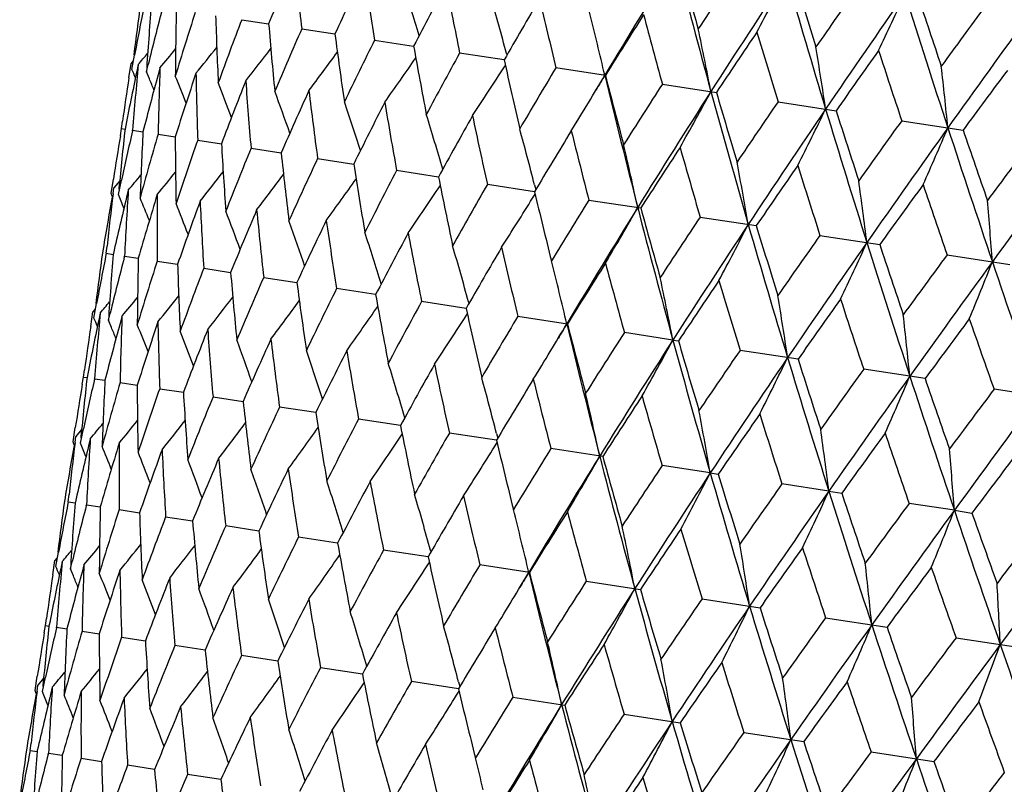
# Model space of a CAD drawing. Units: inches. Extents: x 0 to 11, y 0 to 8.5.
# Drawn here: x 3.8 to 3.9, y 5 to 5.1 of the extents above; entities that cross this region are included whole.
import ezdxf

# ---------------------------------------------------------------- set-up
doc = ezdxf.new("R2010")
doc.units = ezdxf.units.IN
doc.header["$LTSCALE"] = 0.605
doc.header["$MEASUREMENT"] = 0
doc.layers.get('0').update_dxf_attribs({"linetype": 'CONTINUOUS'})

msp = doc.modelspace()

# ---------------------------------------------------------------- linework, layer by layer
at = {"color": 7, "linetype": 'Continuous'}
for p, q in [((3.8582340921, 5.095876688), (3.8609174956, 5.0954660636)), ((3.8642067833, 5.0949627378), (3.8675090449, 5.0944574137)), ((3.8714598452, 5.0938528634), (3.8753470806, 5.0932580246)), ((3.8473132842, 5.0909271858), (3.8475777459, 5.0923579738)), ((3.8843511717, 5.091880204), (3.8799188514, 5.092558453500001)), ((3.8845925777, 5.0925211357), (3.884633521, 5.0923717786)), ((3.8470030445, 5.0900925591), (3.8472205837, 5.0915305399)), ((3.8474171911, 5.0917629511), (3.8472205835, 5.0915305398)), ((3.8479432928, 5.0914199499), (3.8477919256, 5.0907074938)), ((3.8487568472, 5.0907062897), (3.8489302823, 5.0914153775)), ((3.850104004, 5.0910893146), (3.8499110728, 5.0903832187)), ((3.8843898672, 5.0911964076), (3.8844735102, 5.0913267875)), ((3.8944289175, 5.0903381014), (3.8894970013, 5.0910927907)), ((3.8490503742, 5.0899987907), (3.8487568472, 5.0907062897)), ((3.9000960099, 5.0894709144), (3.9054769129, 5.0886475206)), ((3.9116071172, 5.0877094675), (3.9173817916, 5.0868258181)), ((3.8462801868, 5.0850538368), (3.8463797833, 5.0857742065)), ((3.9239122036, 5.0858265247), (3.9300213935, 5.0848916873)), ((3.8461597913, 5.0843365529), (3.8462801868, 5.0850538368)), ((3.8462801868, 5.0850538368), (3.8466247823, 5.0850011151)), ((3.8473681234, 5.084831378600001), (3.8473804741, 5.0848854691)), ((3.8473804741, 5.0848854691), (3.848410767, 5.0847278366)), ((3.8499143809, 5.0844977269), (3.8516198211, 5.0842367959)), ((3.8538559059, 5.0838945888), (3.8562190041, 5.0835330341)), ((3.8591646038, 5.0830822439), (3.8621611052, 5.082623776)), ((3.8657860002, 5.0820690279), (3.8693851528, 5.0815183519)), ((3.8778170231, 5.0802281044), (3.8736521504, 5.0808653377)), ((3.8452406381, 5.0785915374), (3.8454630853, 5.0800288815)), ((3.846092143, 5.0798307765), (3.8455097467, 5.0791410135)), ((3.8459633472, 5.0784809474), (3.8462697523, 5.0799054441)), ((3.887370196, 5.078766273399999), (3.8826823373, 5.079483525)), ((3.8873781939, 5.0794429254), (3.8874970667, 5.0789779643)), ((3.8453589245, 5.0783111085), (3.8452406381, 5.0785915374)), ((3.845436861, 5.0785453706), (3.8455097464, 5.0791410134)), ((3.8460212281, 5.0790926126), (3.8460133223, 5.0790090667)), ((3.8469533094, 5.0789201172), (3.8467810675, 5.0782108077)), ((3.8871754884, 5.0781182591), (3.8874277737, 5.0785263773)), ((3.8927838988, 5.0779377689), (3.8979465751, 5.0771477684)), ((3.9038531792, 5.0762439309), (3.9094377467, 5.075389372)), ((3.9157765929, 5.0744193922), (3.9217257464, 5.0735090438)), ((3.8447583701, 5.072634684800001), (3.8448369781, 5.0733583746)), ((3.8447583701, 5.072634684800001), (3.8454466029, 5.0725293746)), ((3.8454651921, 5.0726107129), (3.8454466518, 5.0725293626)), ((3.9284317893, 5.0724828751), (3.9346844824, 5.0715260786)), ((3.8465488413, 5.0722441834), (3.8465778416, 5.0723562666)), ((3.8465778416, 5.0723562666), (3.8479473432, 5.0721467112)), ((3.849819757, 5.0718601838), (3.8518564014, 5.0715485445)), ((3.8544508498, 5.071151527), (3.8571337633, 5.0707409977)), ((3.8604235988, 5.070237568), (3.8637252577, 5.0697323601)), ((3.8715632419, 5.0685329827), (3.8676767155, 5.0691276852)), ((3.843529684, 5.0662012476), (3.8437941688, 5.067632139200001)), ((3.8805672854, 5.0671551731), (3.876135773, 5.0678332675)), ((3.8808086426, 5.067796052699999), (3.8808495954, 5.0676466534)), ((3.8432196907, 5.06536823), (3.8434372539, 5.0668063687)), ((3.8436338042, 5.0670387237), (3.843437254, 5.0668063688)), ((3.844159963, 5.0666957787), (3.8440085831, 5.0659832474)), ((3.8449732469, 5.065980351399999), (3.8451466988, 5.0666894849)), ((3.8806059466, 5.0664714587), (3.8806895882, 5.066601835899999)), ((3.8452667595, 5.0652729451), (3.8449732469, 5.065980351399999)), ((3.8463206741, 5.066365143500001), (3.8461277292, 5.0656589725)), ((3.88571397, 5.0663675974), (3.8906449765, 5.0656130474)), ((3.9011410969, 5.064006939900001), (3.8963130212, 5.0647457146)), ((3.9011410969, 5.064006939900001), (3.9016929317, 5.0639224726)), ((3.9135977753, 5.0621007756), (3.9078241661, 5.0629842619)), ((3.842496724, 5.0603287743), (3.8425963381, 5.0610492648)), ((3.9262373476, 5.0601666492), (3.9201292846, 5.0611013142)), ((3.8423763389, 5.0596115623), (3.842496724, 5.0603287743)), ((3.842496724, 5.0603287743), (3.842841333, 5.0602760332)), ((3.8435846708, 5.060106305400001), (3.8435970241, 5.0601604047)), ((3.8435970241, 5.0601604047), (3.8446273164, 5.060002724499999)), ((3.8461309435, 5.0597726605), (3.847836309, 5.0595116667)), ((3.8500724809, 5.0591695206), (3.8524354761, 5.0588078836)), ((3.9394819495, 5.058139940299999), (3.9331021097, 5.059116193)), ((3.8553811907, 5.0583571738), (3.858377562, 5.0578986061)), ((3.8656015951, 5.0567931637), (3.8620025983, 5.0573439561)), ((3.8740334519, 5.0555028988), (3.8698687593, 5.0561402643)), ((3.8414572573, 5.0538670331), (3.8416796888, 5.0553042732)), ((3.8423086655, 5.0551053532), (3.8417262055, 5.0544154642)), ((3.8421799664, 5.0537564431), (3.8424863588, 5.0551808353)), ((3.8835866126, 5.0540410503), (3.878898956, 5.05475845)), ((3.841575569, 5.053586571399999), (3.8414572573, 5.0538670331)), ((3.8416534468, 5.0538208721), (3.8417262057, 5.0544154642)), ((3.8422377445, 5.0543670612), (3.8422298383, 5.0542835065)), ((3.8431697686, 5.0541945681), (3.8429975378, 5.0534852764)), ((3.8833919036, 5.0533929896), (3.883644251, 5.0538012395)), ((3.8835945964, 5.0547176282), (3.8837134452, 5.0542528267)), ((3.8941630109, 5.0524227214), (3.8890005266, 5.0532126925)), ((3.9048576027, 5.0507861279), (3.9000698151, 5.0515188533)), ((3.9048576027, 5.0507861279), (3.905654175, 5.0506643262)), ((3.9166630022, 5.0489796479), (3.9119932358, 5.0496943136)), ((3.9166630022, 5.0489796479), (3.9179421681, 5.048783998999999)), ((3.8409748593, 5.0479096129), (3.8410534605, 5.0486332151)), ((3.8409748593, 5.0479096129), (3.8416632016, 5.047804280199999)), ((3.8416817889, 5.0478856114), (3.8416632517, 5.0478042743)), ((3.8427652806, 5.0475191383), (3.8427942759, 5.0476312031)), ((3.8427942759, 5.0476312031), (3.8441639952, 5.0474216036)), ((3.8460361374, 5.0471351285), (3.8480731053, 5.0468234245)), ((3.9291522651, 5.0470685222), (3.9246484381, 5.0477577955)), ((3.9291522651, 5.0470685222), (3.9309008988, 5.0468010346)), ((3.8506671779, 5.0464264798), (3.8533505172, 5.046015865899999)), ((3.8599420591, 5.0450072173), (3.8566398765, 5.045512528500001)), ((3.8677800879, 5.0438078294), (3.8638929455, 5.044402652900001)), ((3.8767841726, 5.0424300099), (3.8723519584, 5.0431082421)), ((3.8770255718, 5.0430709321), (3.8770665158, 5.0429215722)), ((3.8394361181, 5.0406424732), (3.839653661, 5.0420804785)), ((3.8398502599, 5.0423128798), (3.8396536608, 5.0420804784)), ((3.8397463213, 5.041476861600001), (3.8400107875, 5.0429076729)), ((3.8403763701, 5.0419698884), (3.8402250004, 5.0412574204)), ((3.8411898842, 5.0412559654), (3.8413633224, 5.0419650645)), ((3.8414834037, 5.0405484878), (3.8411898842, 5.0412559654)), ((3.8425370812, 5.0416392532), (3.842344147, 5.0409331454)), ((3.8768228638, 5.041746224100001), (3.8769065083, 5.0418766062)), ((3.8868619128, 5.040887907), (3.8819301144, 5.0416425782)), ((3.8925291285, 5.0400207012), (3.897909903, 5.039197327)), ((3.9040402407, 5.038259253500001), (3.9098147772, 5.0373756252)), ((3.8387132476, 5.035603657099999), (3.8388128459, 5.036324041)), ((3.9163453312, 5.03637631), (3.9224543751, 5.035441495)), ((3.8385928509, 5.0348863675), (3.8387132476, 5.035603657099999)), ((3.8387132476, 5.035603657099999), (3.8390578368, 5.0355509356)), ((3.8398011899, 5.0353811966), (3.839813541, 5.0354352885)), ((3.839813541, 5.0354352885), (3.8408438151, 5.0352776568)), ((3.8423474538, 5.0350475454), (3.8440528628, 5.0347866159)), ((3.8462889848, 5.0344444064), (3.8486520395, 5.0340828541)), ((3.9293181333, 5.0343911924), (3.9356989976, 5.0334147829)), ((3.8545941344, 5.033173596), (3.8515976884, 5.0336320606)), ((3.861818176, 5.0320681719), (3.8582190901, 5.0326188437)), ((3.8702500407, 5.0307779245), (3.8660852455, 5.031415152799999)), ((3.8376736911, 5.029141317), (3.8378961394, 5.030578668)), ((3.838525206, 5.0303806694), (3.837942818, 5.029690913500001)), ((3.8383964001, 5.029030727), (3.8387028078, 5.0304552304)), ((3.8378699174, 5.0290951498), (3.8379428178, 5.0296909134)), ((3.8384542922, 5.0296425137), (3.8384463863, 5.0295589669)), ((3.8393863807, 5.0294700172), (3.8392141382, 5.028760703500001)), ((3.8798032083, 5.029316093399999), (3.875115437, 5.0300333393)), ((3.8798112061, 5.0299927343), (3.8799300777, 5.0295277826)), ((3.8377919755, 5.0288608954), (3.8376736911, 5.029141317)), ((3.8796085032, 5.0286680836), (3.8798607906, 5.0290762061)), ((3.8852170029, 5.0284875826), (3.8903795875, 5.0276975961)), ((3.8962862872, 5.026793744), (3.9018707556, 5.0259392003)), ((3.9082097042, 5.024969204800001), (3.9141587521, 5.0240588726)), ((3.8371914348, 5.0231845394), (3.8372700436, 5.023908235)), ((3.8371914348, 5.0231845394), (3.8378796664, 5.0230792268)), ((3.837898256, 5.023160567), (3.8378797159, 5.0230792173)), ((3.8389819058, 5.022794036600001), (3.8390109066, 5.0229061211)), ((3.8390109066, 5.0229061211), (3.8403804057, 5.0226965613)), ((3.8422528222, 5.022410038299999), (3.8442894626, 5.0220983929)), ((3.9208649034, 5.023032687200001), (3.9271174856, 5.0220759077)), ((3.8495668232, 5.0212908444), (3.8468839155, 5.0217013814)), ((3.8561583162, 5.0202822054), (3.8528566647, 5.0207874224))]:
    msp.add_line(p, q, dxfattribs=at)
for centre, radius, start, end in [((4.6141792683, 4.6595125708), 0.8388943892, 148.172127688, 149.097798122), ((4.7813075848, 5.328433995899999), 0.908572264, 194.4365701775, 195.2970116401), ((4.7742118593, 5.3419989411), 0.9049227045, 195.3880650111, 195.8427703117), ((4.3409876639, 4.8993480343), 0.5185842498, 157.0341582199, 157.7790259525), ((4.3908236007, 5.153090006), 0.5298151107, 185.5672603789, 186.2987348705), ((4.6933022882, 4.5774226512), 0.9441245906999999, 146.3215783594, 146.7589489888), ((4.3840463747, 4.8536380435), 0.5699164547, 154.3174825471, 155.0041848295), ((4.4490123091, 5.184872171), 0.5846805649, 188.2840680886, 188.9558628642), ((4.737564365, 4.554135909), 0.9894853819, 146.5023033738, 147.2975116741), ((3.5551431715, 5.2835603105), 0.4015690366, 331.9380864686001, 332.8372720644), ((4.9548461192, 5.4012318538), 1.0850073643, 196.1058863753, 196.8356033049), ((4.950012754599999, 5.4175334698), 1.0842931257, 197.0222318018, 197.4067142297), ((3.5621943345, 4.9975125344), 0.3283051164, 17.1497127495, 18.08986369700001), ((4.4404204594, 4.7985923439), 0.6372878315999999, 151.836693153, 152.4595593253), ((4.5234842272, 5.2219957323), 0.6564528939000001, 190.7649290959999, 191.3719141237), ((4.8504579581, 4.4431427721), 1.138819154, 144.8277269835, 145.1949736933), ((3.5573149543, 5.0027395486), 0.3393690854999999, 15.3404772662, 16.3225746662), ((4.5134379456, 4.7310752381), 0.7252105886, 149.6087083358, 150.1641039614), ((4.6188059061, 5.2666143459), 0.7501328515000001, 192.992942031, 193.5319346761), ((4.9071556955, 4.412591469800001), 1.1985479718, 145.0945155109, 145.7589827647), ((3.5130729957, 5.286104114900001), 0.451964263, 334.6783242213, 335.4654798726), ((5.198490602200001, 5.500523733), 1.3361959626, 197.5131299247, 198.1124281299001), ((5.1974743463, 5.5210809079), 1.3404084332, 198.3886519627, 198.7033077538), ((4.272164002799999, 5.0385755125), 0.4280640452, 172.0990373298, 172.7804773255), ((4.2696880506, 5.013594572), 0.4293958347, 168.7507790251, 169.4304800448), ((4.283495743600001, 5.0625708324), 0.4356483812, 175.4336299413, 176.2970924274), ((4.2753587705, 4.986736895), 0.4390886474, 165.4604453578, 166.2079074412), ((4.3039846471, 5.0865981979), 0.4523703626, 178.6986656847, 179.5353460862), ((5.0759709082, 4.2539804415), 1.420988934, 143.6007066066, 143.8983377845), ((4.2897000448, 4.9568825776), 0.4579273318, 162.2372480249, 163.065512688), ((4.3343690288, 5.1116724787), 0.4789765234, 181.8423479525, 182.6397023314), ((3.5483934768, 5.0090066304), 0.355409443, 13.7455367725, 14.2701801828), ((4.6085072857, 4.6463722903), 0.8408409822, 147.6434699713, 148.1294355544), ((4.7423600239, 5.3219048763), 0.8737472264, 194.9581712099, 195.4275514345), ((5.1541635621, 4.2102968831), 1.5058419004, 143.9477702331, 144.4822413034), ((4.3135020497, 4.9227110917), 0.4870885309, 159.1752009423, 159.9614481107), ((4.3757842568, 5.1388795007), 0.5166937988, 184.8197648704, 185.5673500475999), ((4.3474246918, 4.8828415262), 0.5277262126, 156.2996639984, 157.0340261912), ((3.5283933288, 5.0156405372), 0.3835602038, 10.9854975109, 11.9342267213), ((4.4299533273, 5.1694484053), 0.567421535, 187.5944850798, 188.2841997066), ((4.7348464942, 4.5368084772), 0.9961828306999999, 145.9455091398, 146.3613299597), ((4.9067680275, 5.3930130088), 1.0409397146, 196.6561005855, 197.0553911567), ((3.6123765732, 5.2889734989), 0.3093096857, 320.2260213915, 320.6785436061), ((3.6121167849, 5.2869448576), 0.3113312099, 320.8872479361, 321.4956167734), ((3.6111627424, 5.2843955903), 0.3148283778, 321.8186687217, 322.5594809278), ((4.392891367200001, 4.8354924365), 0.5819286402, 153.6423691772, 154.3173339677), ((4.4994878127, 5.2048733509), 0.6340422867000001, 190.139049061, 190.7650973267), ((3.5440256939, 5.007934783000001), 0.3599068171, 13.2371685753, 13.74606537), ((3.4971501218, 5.0244882797), 0.4238255045, 8.4796566524, 9.325240497500001), ((3.6124261403, 5.2902293469), 0.3082101643, 319.8309573923, 320.1014453971), ((3.6091451847, 5.2813893184), 0.3201608443, 323.0247369374, 323.8763326146), ((3.6051601532, 5.2782632119), 0.3282990942, 324.5103316401, 325.4505122504), ((4.4521693524, 4.7783019427), 0.6528612336999999, 151.2262143581, 151.8365326205), ((4.9091812989, 4.3887766624), 1.2128226937, 144.5155107472, 144.8613188016), ((5.1352855282, 5.489161532200001), 1.2767554423, 198.0860562392, 198.4155311607), ((4.2793286015, 5.0509729983), 0.4332773251, 174.6435720975, 175.5108871004), ((4.297850511, 5.074910275400001), 0.4480387214, 177.9305533148, 178.7738505363), ((3.5989439822, 5.2747327825), 0.3393596247, 326.2776061004, 327.25973867), ((4.5884179128, 5.247123671600001), 0.7209788526, 192.4344881891, 192.9931382431), ((4.52889654, 4.7079067268), 0.745428286, 149.0661438737, 149.6085330082), ((3.4433247078, 5.0364050933), 0.4876205463, 5.7340346031, 6.458604182200001), ((4.269859333299999, 5.0268582033), 0.4275582121, 171.4949557121, 172.0796437767), ((4.2693373797, 5.0015171494), 0.4308775782, 168.0535763806, 168.8280959634), ((3.5635923935, 4.9712757489), 0.307918837, 22.6982277219, 22.8662393641), ((4.2775105542, 4.973922988), 0.4431752496, 164.7645647727, 165.5210182663), ((4.2950281203, 4.942810954), 0.465416106, 161.4932007707, 162.3098315625), ((3.564176592, 4.9736875557), 0.3101929894, 21.5420445742, 22.0754970343), ((4.3260749791, 5.0996778375), 0.4724827658, 181.107926151, 181.9143170328), ((3.5847049403, 5.273752317900001), 0.3599026447, 328.8542612499999, 329.363028391), ((4.5804239744, 4.6798573819), 0.7994822609000001, 149.1064638319, 149.2287302734), ((4.710297209, 5.2862717054), 0.8391207748999999, 193.5025098766, 194.4279319529), ((4.7031886385, 5.2990334574), 0.8352520804000001, 194.4691762300999, 194.9583889221), ((5.1649112477, 4.1753891702), 1.5336713405, 143.3517485062, 143.6281694048), ((3.5636956181, 4.9720284918), 0.3087787633, 22.2381910891, 22.4609972915), ((3.564410656, 4.9760840587), 0.3128183531, 20.6023539124, 21.2798330964), ((4.3217434039, 4.9071034462), 0.4978356582, 158.4724282033, 159.2437447229), ((4.3650326408, 5.1263397438), 0.5077141736, 184.1289389511, 184.8875543228), ((4.6290285255, 4.6191749106), 0.8674796501, 147.1705168266, 147.643283923), ((3.5638282908, 4.979151358), 0.3172338278, 19.4128175777, 20.2116309199), ((4.3589555376, 4.8652009172), 0.5422890292, 155.6464906856, 156.3633401737), ((4.4162941099, 5.1560832627), 0.5554613271, 186.9550477658, 187.6573352954), ((4.6696191158, 4.597867906399999), 0.9086829342, 147.3032290556, 148.1635646253), ((3.567488092, 5.271071623), 0.3835510286, 330.665929165, 331.6146888045001), ((4.8595933098, 5.349949011000001), 0.9897605734, 195.3027546954, 196.0977430013), ((4.8546370767, 5.3650746654), 0.9885934366, 196.2373241034, 196.6563333105), ((3.5620070447, 4.9829734175), 0.3238439431, 17.967802149, 18.8664014991), ((4.408312913, 4.8151701231), 0.6011526398, 153.0449772399, 153.7005587548), ((4.4822250506, 5.1903255339), 0.6183385068, 189.5566644133, 190.1964112486), ((3.5885708895, 5.2714120615), 0.3553835352, 328.3299798995, 328.8548070519), ((4.7628056496, 4.5036303081), 1.0323213675, 145.5426934923, 145.9453138787), ((3.5586546309, 4.9877744945), 0.3329078317, 16.2626712336, 17.2409146943), ((4.4724436104, 4.7543893175), 0.6780499128, 150.6887975659, 151.2784946243), ((4.5665047269, 5.2309077645), 0.7003872935, 191.912901976, 192.4859806347), ((4.8134555931, 4.4764967816), 1.0851302237, 145.7645996042, 146.4942330623), ((3.5350302197, 5.2719714815), 0.423814936, 333.2748978511, 334.1205098883), ((5.06381773, 5.434329489800001), 1.1988943823, 196.8412417745, 197.5055178622), ((5.0622721933, 5.453030329500001), 1.2020315204, 197.7373889978, 198.0862983934), ((4.9491005437, 4.3459635806), 1.2642817362, 144.1825850011, 144.5153076407), ((5.0162675663, 4.3088791254), 1.3363315891, 144.4877371444, 145.0869739162), ((3.4801067338, 5.276695462), 0.4876075422, 336.1415136067, 336.8661087741), ((5.3601212104, 5.5535440714), 1.5063006103, 198.1179415711, 198.6522504475), ((4.2679862265, 5.013901811499999), 0.427666452, 170.5204539195, 171.1050678207), ((4.2747394047, 5.038276093399999), 0.4306568622999999, 173.7713144014, 174.5614928912), ((4.2697488588, 4.9880684698), 0.4333227244, 167.0968031726, 167.764129878), ((4.2905677956, 5.0621568669), 0.4427327082, 177.0777392713, 177.9297749786), ((4.2796410096, 4.9598648233), 0.447435287, 163.8263428499, 164.6708739483), ((4.3157994461, 5.0865697386), 0.4641854598, 180.2879684301, 181.1068568125), ((3.5510164364, 4.9932191086), 0.3472373518, 14.377752352, 15.3303091795), ((4.5555583189, 4.6790580194), 0.7786154731999999, 148.5911934057, 149.1122623203), ((4.6748898761, 5.2804166662), 0.8078907498000001, 194.0105165497, 194.514593173), ((5.3647809681, 5.5780955133), 1.5171634885, 198.970594316, 199.2500204203), ((4.2988371662, 4.927942058999999), 0.4715183067, 160.6859730967, 161.4941042707), ((4.3514144781, 5.1125490423), 0.4960448398, 183.3534211923, 184.1276080403), ((3.5368237352, 4.9995667789), 0.3690732058, 12.1418044969, 13.1354824511), ((4.6646664977, 4.5832265823), 0.9120403378, 146.7592024967, 147.2103544575), ((4.8169939416, 5.3428596924), 0.9512675839, 195.8424887275, 196.2765705196), ((5.2264530953, 4.1151850311), 1.6128487351, 143.0880325258, 143.3515388116), ((5.3239676479, 4.0589509213), 1.720703398, 143.4708745132, 143.9407607733), ((4.3276867159, 4.8910501633), 0.5063489799, 157.7128604953, 158.4736049235), ((4.3988033275, 5.141237301399999), 0.5398337128, 186.2332987789, 186.9534865168), ((4.3673170838, 4.8475959894), 0.5536343861999999, 154.9432308278, 155.6479114366), ((4.4600670426, 5.1739707755), 0.5978733843, 188.8956611752, 189.5549077726), ((3.5129181595, 5.007422943), 0.4015379622, 9.7627646343, 10.6620346973), ((4.8120376627, 4.4568160994), 1.0942209566, 145.1952383366, 145.576228253), ((5.009813829700001, 5.4250540668), 1.1488525365, 197.406416947, 197.7704523752), ((3.6103934173, 5.2774533313), 0.3088300823, 319.9948985061, 320.3597166126), ((3.6102770539, 5.2757902695), 0.3103459774, 320.5226396732, 321.0557530256001), ((3.6097881941, 5.2734270994), 0.3129637612, 321.318328004, 321.9954036458), ((3.6083279648, 5.27066111), 0.3173608796, 322.3865511946, 323.1849487329), ((4.4195423442, 4.7955333871), 0.6159630068, 152.4043314955, 153.046612621), ((4.5384158365, 5.2124374106), 0.6736988631999999, 191.317405771, 191.9109719731), ((3.6054507824, 5.2675521158), 0.3239639398, 323.731826879, 324.6299952731), ((3.6008046084, 5.2639767295), 0.3330388962, 325.3574030501, 326.3351596058), ((4.4872623663, 4.7320443129), 0.6973026729, 150.1149388092, 150.6906108996), ((3.472015713, 5.0175752195), 0.4519300428, 7.1345529337, 7.9217811194), ((5.0209178166, 4.2810341618), 1.3550792029, 143.8986116516, 144.209857406), ((5.2862388869, 5.5399474135), 1.4360234012, 198.7030005829, 198.9975124486), ((4.2665280399, 5.002057362), 0.4280166949, 169.7220937297, 170.5010737686), ((4.2715437864, 5.026644745500001), 0.4292561746, 173.0554734126, 173.7524369745), ((3.5615574319, 4.9591194039), 0.3084378425, 22.4969158466, 22.7671729601), ((4.2857374489, 5.0505279651), 0.4397017574, 176.2977563093, 177.154471636), ((4.2831063152, 4.946548133899999), 0.4529219936, 163.0646906455, 163.900439279), ((4.3091486705, 5.0747634525), 0.4593380887, 179.5363356379, 180.3621431655), ((4.6388788829, 5.2589573155), 0.7728093058, 193.4834075933, 194.0084434085), ((4.2703042704, 4.9757393175), 0.4357433989, 166.3986652243, 167.1550805914), ((3.5618735421, 4.9603292903), 0.3095499172, 21.9200008271, 22.3721186562), ((3.562218929, 4.9623404215), 0.3115848285, 21.1031107751, 21.7109098061), ((4.3048477324, 4.9134135302), 0.4797997537, 159.9603161139, 160.7563863769), ((4.3427501924, 5.1003668509), 0.4891725494, 182.6409879667, 183.4239686724), ((3.5918836358, 5.2610627123), 0.3473700498, 327.2680988005, 328.2202210881), ((4.5751508156, 4.6529788581), 0.8038747944, 148.0865115494, 148.5931562827), ((3.4004278295, 5.031958832), 0.5339958536, 4.2781143227, 4.9354609063), ((3.5620445674, 4.9650528013), 0.3151086873, 20.0394437209, 20.7795024572), ((4.3364842345, 4.8749134776), 0.5178081356, 157.0326135132, 157.7786695644), ((4.387833795, 5.128458079), 0.5306139303, 185.5688991858, 186.2993435006), ((4.6089893578, 4.6356154372), 0.8372628006999999, 148.1694998239, 149.0969963939), ((3.5764395943, 5.2592452103), 0.369205376, 329.463036546, 330.4562834784), ((4.7753301282, 5.303094405), 0.9062942559999999, 194.4335210164, 195.296122233), ((4.7696805889, 5.3170203582), 0.9041344204, 195.3851560877, 195.8402968904), ((3.5610003879, 4.968524688), 0.3204582595, 18.7227788324, 19.5734707362), ((4.3792995467, 4.8293569014), 0.568856034, 154.315673954, 155.0037238496), ((4.4463508376, 5.1603307389), 0.5858171529, 188.285979223, 188.956537075), ((4.6910469038, 4.5517413726), 0.9459264737, 146.3247121439, 146.7612867451), ((4.7321127284, 4.5304687157), 0.9875104501, 146.5000623422, 147.2968792128), ((3.5512681855, 5.2588962421), 0.4016783119, 331.9366227615, 332.8355083201), ((4.9485101798, 5.3757185255), 1.0823363135, 196.1032753609, 196.8347912702), ((4.9450717074, 5.39239353), 1.0830647888, 197.0191777258, 197.404128207), ((3.5588701433, 4.9729415532), 0.3278203478, 17.1476428675, 18.089067883), ((4.4353545701, 4.774528840199999), 0.6358451733, 151.8346602326, 152.4590020481), ((4.5212798121, 5.197596514), 0.6580648384000001, 190.7670767051, 191.3726361462), ((4.8488743726, 4.4169469394), 1.1414646262, 144.8309930719, 145.1974188449), ((3.5532382053, 4.9779390577), 0.3396714162, 15.3396770446, 16.3207622528), ((4.9013216727, 4.3892501281), 1.1960745366, 145.0926611128, 145.7585166483), ((3.5091857684, 5.2614399171), 0.4520839325, 334.6770414534, 335.4639382797), ((5.191665105799999, 5.4747858463), 1.3329900716, 197.5109574105, 198.1116962557), ((5.191821077799999, 5.4956561655), 1.3384133679, 198.3854839425, 198.7006342272), ((4.268295434800001, 5.0138609271), 0.4279783274, 172.0988690908, 172.7805413637), ((4.2659929381, 4.9888508436), 0.4294860805, 168.750644259, 169.4302981874), ((4.2794470225, 5.0378653926), 0.43538249, 175.4334326145, 176.2975310805), ((4.5079189438, 4.7073360599), 0.7232149703, 149.6064822468, 150.1634671871), ((4.6172408132, 5.2424332452), 0.7524165302, 192.995285509, 193.5326976286), ((5.0755633926, 4.2268704302), 1.4251215115, 143.6040745661, 143.9008664709), ((4.2718017742, 4.9619519475), 0.4393227801, 165.4603099527, 166.2074726325), ((4.299737475, 5.0618818546), 0.4519067282, 178.6984414038, 179.5360859152), ((4.286301810699999, 4.932033086000001), 0.4583319763, 162.2371308809, 163.0647692289), ((4.3298863253, 5.086922835), 0.4782770702, 181.842100825, 182.6407226387), ((3.5443271867, 4.9842197002), 0.3556984857, 13.743620138, 14.2684929521), ((4.602336551600001, 4.6231190139), 0.8380369132, 147.6410867324, 148.1287289743), ((4.7417431357, 5.2980660132), 0.8770350281, 194.9606758326, 195.4283455082), ((5.1477288212, 4.1874542169), 1.5025905903, 143.9462995694, 144.4819375212), ((3.4365475454, 5.2691236502), 0.5341726279, 337.6635538943, 338.3206285716999), ((5.5593142924, 5.6209511061), 1.7165898629, 198.6575908286, 199.128603768), ((4.3103073606, 4.8977612362), 0.4877185166, 159.1751095247, 159.9604413258), ((4.3710083519, 5.1140683599), 0.5156979092, 184.8194996371, 185.5686242395), ((4.3444805233, 4.85774739), 0.5286427735, 156.2995986784, 157.0327819319), ((4.4247942104, 5.1445371557), 0.566033671, 187.5942041409, 188.2856989548), ((3.5242593934, 4.9908513615), 0.3839160808, 10.9849394192, 11.9326632444), ((4.7276777558, 4.5143196256), 0.9921261106, 145.9429991233, 146.3605642713), ((4.9076384487, 5.3697309928), 1.0458117216, 196.6587349428, 197.0562077259), ((4.3902657382, 4.8101932499), 0.5832206515999999, 153.6423263517, 154.3158832462), ((4.4938105331, 5.1798063881), 0.6321182365, 190.1387554312, 190.7667908597001), ((3.5398537775, 4.9831220744), 0.3603045862, 13.2366137288, 13.7441634567), ((3.6084146276, 5.2656873074), 0.3085020124, 319.8324456916, 320.1026359158), ((3.6083534491, 5.2644385106), 0.3096150174, 320.227503712, 320.6795111354), ((3.6080803537, 5.2624161607), 0.3116509077, 320.8887185686, 321.4963697014), ((3.6071038835, 5.259877867799999), 0.3151725767, 321.8201300497, 322.5600169511), ((3.6050661317, 5.2568777325), 0.32052496, 323.0261733148, 323.8766656542), ((4.4499797793, 4.7527014503), 0.6546793152, 151.2261976167, 151.8349005847), ((3.4929746868, 4.999708564700001), 0.4242209075, 8.4791610652, 9.323845840299999), ((4.9003719737, 4.3675675436), 1.2066895744, 144.5129007704, 144.8605036562), ((5.1386723305, 5.4668431763), 1.284318346, 198.0887926445999, 198.4163627684), ((4.2757215504, 5.026230335), 0.4334545604, 174.6433135964, 175.5103929586), ((3.6017141085, 5.2532967883), 0.3278838288, 324.5105821942, 325.4517992709), ((4.5820182339, 5.2218179833), 0.7182994061, 192.4341875723, 192.9949950092), ((3.439085561, 5.0116379412), 0.4880778653, 5.733611449600001, 6.45740816), ((4.2655684511, 4.9767920054), 0.4308918658, 168.0538563449, 168.8284598348), ((3.559615129, 4.9464588067), 0.3081326447, 22.6999807897, 22.8678381403), ((4.273655275799999, 4.9492227627), 0.4430995306, 164.7651173278, 165.5218064014), ((4.2943264498, 5.0501726352), 0.4482983074, 177.9300295778, 178.7729532422), ((4.2910467765, 4.9181593301), 0.4652053044, 161.49393266, 162.311043698), ((3.5602145618, 4.9488799997), 0.310389013, 21.5440553792, 22.0770799887), ((4.3226489087, 5.0749541889), 0.4728399686, 181.1071524089, 181.9130424594), ((3.5948423396, 5.250211822), 0.3397371938, 326.2789046222, 327.2597813658001), ((4.5273140635, 4.681862859), 0.7479936990999999, 149.0661502768, 149.6067504369), ((3.5805184622, 5.2492669726), 0.3603711527, 328.8551187018, 329.3628570091999), ((4.5732062659, 4.6571836986), 0.795482397, 149.1062650569, 149.2290885804), ((4.704161738, 5.2609793711), 0.8367017581, 193.5023338045, 194.4304508565), ((4.695737074, 5.2733574532), 0.8314631824, 194.4688731043, 194.9603799997), ((5.1531229393, 4.1565310363), 1.5237472152, 143.3490619435, 143.627313334), ((5.483722423, 5.6085535077), 1.6450850189, 199.2525877725, 199.5109609721), ((4.266177169800001, 5.002118675), 0.4276605375, 171.4949468264, 172.0795779841), ((3.5597331768, 4.94721875), 0.3089760771, 22.2400923319, 22.4627052439), ((3.5604542676, 4.9512816544), 0.3130071118, 20.6044340947, 21.281397023), ((4.3176376485, 4.8825152527), 0.4974858279, 158.4733701034, 159.2453315353), ((4.3617279309, 5.1016412057), 0.508193397, 184.1279361296, 184.8859364133), ((4.628337796999999, 4.5924551379), 0.8711593777, 147.1705447925, 147.641377498), ((3.5598830505, 4.9543567921), 0.3174092248, 19.4149228565, 20.2131755284), ((4.3546949445, 4.8407044923), 0.5417603189, 155.6476195765, 156.3652622311), ((4.4131536461, 5.1314257417), 0.5561075333, 186.9538438344, 187.6554064088), ((4.6633114924, 4.5747637401), 0.90568351, 147.3032739078, 148.1664597843), ((3.5633195388, 5.246555315), 0.3839886905, 330.6670498436, 331.6145770859), ((4.8529984169, 5.3244510145), 0.9868452126, 195.3025412739, 196.099894164), ((4.8455692036, 5.3388053616), 0.9830885104000001, 196.2370213701, 196.6584329353), ((3.5586655913, 4.9583843495), 0.3233812922, 17.9690260072, 18.868785744), ((4.403854487099999, 4.7908044717), 0.6003883709000001, 153.0462709375, 153.7027708719), ((4.479297485, 5.1657303087), 0.619203803, 189.5552838494, 190.1942179695), ((3.584473673, 5.2468727355), 0.3557477284, 328.3311845475999, 328.8556802416), ((4.7635025917, 4.475832121), 1.037753923, 145.542741375, 145.9433076579), ((3.5546977866, 4.9629861195), 0.3330917972, 16.2647660696, 17.2423395612), ((4.4677075655, 4.7302193978), 0.6769478351, 150.690226963, 151.2809579557), ((4.5638587821, 5.2064043393), 0.7015457496999999, 191.9113671878, 192.4835707725), ((4.8067622038, 4.4537540042), 1.0816095719, 145.7646997396, 146.4967095102), ((3.5308105967, 5.247458695400001), 0.4242996842, 333.2758973531, 334.1204093374), ((5.0565600276, 5.4085475053), 1.195263265, 196.8409945872, 197.5073012865001), ((5.0505448789, 5.4257579842), 1.1936897762, 197.7370890805, 198.0884837831), ((4.9521281306, 4.3163251438), 1.2726795206, 144.1826512001, 144.5132228455), ((4.2708720088, 5.0135623746), 0.4305722069, 173.7716030887, 174.5620020057), ((4.2658234085, 4.9633714746), 0.4331780423, 167.0962291705, 167.7637170982), ((4.275650647, 4.935191497), 0.4472221395, 163.825324771, 164.6701871123), ((4.2867349143, 5.037439843), 0.4426829698, 177.0784518979, 177.9305110823), ((3.5470534236, 4.9684355094), 0.3474256252, 14.379718906, 15.3316574491), ((4.5504329255, 4.6551778665), 0.7770302091, 148.5927375175, 149.114933454), ((4.672663828999999, 5.2560568915), 0.8094899262, 194.0088559123, 194.511998058), ((5.0090409963, 4.2866152696), 1.3320995185, 144.4878892436, 145.0890314529), ((3.4758092447, 5.252190705199999), 0.4881665137, 336.1423706109, 336.8660218104001), ((5.3518354922, 5.5273383452), 1.5015614099, 198.1176641357, 198.6536687555), ((5.3482342769, 5.548975080599999), 1.503665172, 198.9702992342, 199.2522717052), ((4.2640953506, 4.989193809100001), 0.4275576977, 170.520328501, 171.1050393326), ((4.3120000304, 5.0618536277), 0.4641695901, 180.2890825145, 181.1079309098), ((4.294785417, 4.9032986477), 0.4712380764, 160.6845522825, 161.4930974248), ((4.347654979700001, 5.0878382689), 0.4960696487, 183.3549056067, 184.1289912931), ((3.5328567813, 4.9747897423), 0.3692633746, 12.1436784411, 13.1367382528), ((5.233843593, 4.0820698962), 1.6268214015, 143.0881155602, 143.3493939309), ((4.323560382799999, 4.866448595400001), 0.5059848401, 157.7110740834, 158.4723051962), ((4.3950948417, 5.1165376746), 0.5399110689, 186.2351164569, 186.9551449161), ((4.6589597326, 4.5597941158), 0.9097235670999999, 146.7608400427, 147.213195233), ((4.8154042069, 5.3187274991), 0.9535394639, 195.8407254316, 196.2738247509), ((5.3159678817, 4.037356394100001), 1.7154521667, 143.4710753625, 143.9424018832), ((4.3630933135, 4.8230542925), 0.5531577996, 154.9411193117, 155.6463527126), ((4.4564267648, 5.1492904382), 0.5980218338000001, 188.8977712149, 189.5568048076), ((3.5089352366, 4.9826513604), 0.4017422886999999, 9.7644581568, 10.6631725771), ((3.6065792513, 5.2509801291), 0.3102260173, 320.5246313197, 321.0580078193), ((3.6060849488, 5.248623507900001), 0.3128523041, 321.3202945475, 321.9976754764), ((3.6046139027, 5.2458684752), 0.3172648979, 322.3884901649, 323.1871963137), ((4.4151965323, 4.7710733406), 0.6153418002000001, 152.4019429663, 153.0448249245), ((4.8054069204, 4.4341109747), 1.0907305066, 145.1969503565, 145.5792045088), ((5.0092522147, 5.401301027000001), 1.1522172311, 197.4045716869, 197.7675866628), ((3.6067018627, 5.252636467799999), 0.3087009201, 319.9969051255, 320.3619205347999), ((3.6022608322, 5.2423841667), 0.3232236445, 323.7328090543, 324.633100266), ((4.5348679086, 5.187787819), 0.6739447085, 191.3197651411, 191.9130722241), ((4.4827454403, 4.7077040034), 0.6964749568, 150.1123149283, 150.6886303372), ((3.4680082453, 4.992810184200001), 0.4521571624, 7.1360334036, 7.922778426500001), ((5.0126900558, 4.259602686), 1.349548103, 143.900381542, 144.2129391491), ((5.287494103399999, 5.516878287999999), 1.4413265916, 198.7010914959, 198.9945536353), ((4.2677436785, 5.0019196609), 0.4292396747, 173.0551263097, 173.7522059131), ((3.5579702665, 4.9344654811), 0.3082296013, 22.4987302108, 22.7691899665), ((4.2817802447, 5.0258090669), 0.4395280269, 176.2971597106, 177.1541506546), ((4.2796861005, 4.9217192754), 0.4532996569, 163.0655760049, 163.9005664964), ((4.30502993, 5.05003295), 0.4590029401, 179.5353787444, 180.3617276267), ((3.5970977087, 5.2391855768), 0.3329385498, 325.3591938836, 326.3373093755), ((4.6354643315, 5.2343563888), 0.7731970806, 193.4859761411, 194.0107125596), ((4.2628479123, 4.9773141307), 0.4281216014, 169.7222320311, 170.5009599505), ((4.2667565572, 4.9509605417), 0.4359851233, 166.3991520394, 167.1550892338), ((3.5582994905, 4.9356792265), 0.3093280105, 21.921648425, 22.3741260548), ((3.5586583171, 4.9376929846), 0.3113493535, 21.1045879694, 21.7128985711), ((4.3015787707, 4.8885110594), 0.4803438038, 159.9615233618, 160.7566321029), ((4.3384374321, 5.0756058733), 0.4886422596, 182.6396974816, 183.423468346), ((3.5881792623, 5.2362740698), 0.3472693384, 327.2697930318, 328.2222265145001), ((4.5703895235, 4.6288162872), 0.8027473289, 148.0836933525, 148.5910152479), ((3.3963806535, 5.0072023302), 0.5342610817, 4.279348940499999, 4.936294602099999), ((3.5585068144, 4.9404099273), 0.3148500769, 20.0407371445, 20.7814717484), ((4.3334001764, 4.8499062105), 0.5185620967, 157.0341114767, 157.7790255785), ((4.3832760394, 5.1036422517), 0.5298346088, 185.5673073388, 186.2987692406), ((4.6065651239, 4.610089997799999), 0.8388397545999999, 148.1720313804, 149.0977632098), ((3.5727339876, 5.234461892300001), 0.3691088993, 329.4646134993, 330.4581597311), ((4.7735685995, 5.2789370211), 0.9083940267, 194.4364170462, 195.2970275056), ((4.7664675752, 5.2924971888), 0.9047380851000001, 195.3878964736, 195.8427036204), ((5.3294299178, 3.9972242896), 1.7485693468, 142.8686691144, 143.1122774822), ((3.5579770626, 4.944054861000001), 0.3196568051, 18.7231916923, 19.5761002205), ((4.3764548341, 4.8041992224), 0.5698893925999999, 154.3174299573, 155.0041783044), ((4.4414720283, 5.1354265361), 0.5847075715, 188.2841227497, 188.9558996902), ((4.6859188533, 4.5278533253), 0.9443433147, 146.3217368683, 146.7590149159), ((3.5553463067, 4.9482907734), 0.3275507406, 17.1486093008, 18.0909057039), ((4.432820738999999, 4.7491590768), 0.6372509846, 151.8366339805, 152.4595483907), ((4.515957248299999, 5.172553982), 0.6564936928, 190.764991942, 191.3719512072), ((4.7299545774, 4.5047124723), 0.9894349170000001, 146.5022269855, 147.2974767635), ((3.5475699988, 5.2341138406), 0.4015762470000001, 331.9380514937, 332.8372036157), ((4.9470598697, 5.3517156676), 1.084778389, 196.1057502018, 196.8356213301), ((4.9421821719, 5.3679991043), 1.0840164435, 197.0220564286, 197.4066446092), ((4.8431592607, 4.3935076184), 1.1391449183, 144.827893716, 145.1950426833), ((4.8995563039, 4.3631624529), 1.1985092689, 145.0944587065, 145.7589481498), ((3.5054989316, 5.2366576821), 0.4519722751, 334.6782935612, 335.4654200264999), ((5.190629624800001, 5.4509778624), 1.3358867916, 197.5130109976, 198.1124480725), ((4.2645924597, 4.989125805400001), 0.428059424, 172.0990185409, 172.780479029), ((4.2621233398, 4.9641437551), 0.4293981387, 168.750756866, 169.4304673724), ((3.5497333683, 4.9532852902), 0.3393842188, 15.3404862341, 16.3225160573), ((4.505821681600001, 4.6816531089), 0.72515389, 149.6086410121, 150.1640909876), ((4.6112950037, 5.2171781139), 0.7501905529999999, 192.99301046, 193.5319723012), ((5.1894948783, 5.4714891434), 1.339972363, 198.3884714698, 198.703235865), ((4.275917192300001, 5.0131214442), 0.4356367566, 175.4336152203, 176.2971168515), ((4.2678001353, 4.9372843313), 0.4390972686, 165.4604196571, 166.2078811701), ((4.2963982207, 5.0371483541), 0.4523508959, 178.6986549149, 179.5353869549), ((4.2821484907, 4.9074272075), 0.4579435423, 162.2372194239, 163.0654702964), ((3.5408109077, 4.9595526754), 0.3554254571, 13.7455074377, 14.2701251644), ((4.6008725408, 4.5969639276), 0.8407613670999999, 147.6433978987, 148.1294190879), ((4.7348731493, 5.2724773396), 0.8738303828, 194.9582443502, 195.4275892103), ((5.068821069, 4.2042281028), 1.4215039048, 143.6008799346, 143.8984091596), ((5.1465891563, 4.160850885), 1.5058334186, 143.9477325875, 144.4822072212), ((3.4328790528, 5.244340284700001), 0.5340442393, 337.6646005005001, 338.3218640374), ((5.5588489849, 5.597398103400001), 1.720108731, 198.6592258486, 199.1292751111), ((4.3267730975, 5.0622212895), 0.4789475459, 181.8423410141, 182.6397585735), ((4.3059591808, 4.8732514595), 0.4871143558, 159.1751703679, 159.9613906444), ((4.3681775387, 5.0894259333), 0.5166539165999999, 184.8197628814, 185.5674198112), ((5.5651511287, 5.6251746133), 1.7335771717, 199.4892584288, 199.734953022), ((4.3398903915, 4.8333766676), 0.5277619574, 156.2996306125, 157.0339569415), ((4.4223325298, 5.1199910594), 0.5673672504999999, 187.5944877165, 188.2842813327), ((3.5208094936, 4.9661869778), 0.3835773754, 10.9855116283, 11.9341763507), ((4.7271834307, 4.4874217855), 0.9960676843999999, 145.9454332369, 146.3613103536), ((4.8993188037, 5.3435996036), 1.041062989, 196.6561775183, 197.0554287421), ((5.421441217999999, 3.9130364643), 1.8665130075, 142.6379432082, 142.8666475997), ((5.5416196765, 3.8424348716), 2.0011219551, 143.0597674889, 143.4654605287), ((4.3853700145, 4.7860192667), 0.5819796454999999, 153.6423346215, 154.3172530697), ((3.5364430975, 4.9584808239), 0.3599228586, 13.2371837039, 13.7460359772), ((3.6048537029, 5.2407836985), 0.3082172249, 319.8309917983, 320.1014665949), ((3.6048040887, 5.2395278272), 0.3093167687, 320.2260555463999, 320.6785563271), ((3.6045442064, 5.237499158399999), 0.3113383502, 320.8872816616, 321.4956218932), ((3.6035900379, 5.2349498446), 0.3148355904, 321.8187017943, 322.559479238), ((3.6019975195, 5.2316283069), 0.3196388743, 323.0240639763, 323.8770292804), ((4.4918452146, 5.1554096889), 0.6339654914, 190.1390539444, 190.7651899024), ((4.4446692515, 4.728814616499999), 0.652937644, 151.2261808839, 151.8364393504), ((3.4895643343, 4.9750351872), 0.4238445244, 8.4796692749, 9.325195574599999), ((4.901471638, 4.339426287), 1.2126485923, 144.5154318244, 144.8612963874), ((5.1278999232, 5.4397725435), 1.2769467687, 198.086136155, 198.4155682705), ((3.5982200282, 5.2283738021), 0.3275336765, 324.5092531853001, 325.4516065001999), ((4.580744877, 5.1976501875), 0.7208702884, 192.434495314, 192.9932401341), ((4.2617687866, 4.9520674704), 0.4308758648, 168.0535817737, 168.8281186911), ((3.5560153112, 4.921820646600001), 0.3079300178, 22.6983265633, 22.86632688739999), ((4.2717681472, 5.001522314100001), 0.4332838234, 174.6435699564, 175.5108877632), ((4.2902944326, 5.0254597827), 0.4480495742, 177.9305482773, 178.7738404338), ((4.2874507849, 4.8933644511), 0.4654051023, 161.4932093134, 162.3098742422), ((4.3185240625, 5.050228021600001), 0.4724987737, 181.1079184015, 181.9142966298), ((3.5913704531, 5.225286920199999), 0.3393674507, 326.2776356509, 327.2597208788), ((4.5214222295, 4.6584005252), 0.7455364756, 149.0661103158, 149.608431115), ((3.4357359108, 4.9869526133), 0.4876424805, 5.734045452500001, 6.458565664299999), ((5.157116849599999, 4.126105616), 1.5333894373, 143.3516672702, 143.6281444836), ((5.468321838600001, 5.579688047), 1.6327526035, 199.2498556258, 199.5101571328), ((4.262294820299999, 4.9774077794), 0.4275606489, 171.4949587578, 172.079654256), ((4.2699379436, 4.9244745353), 0.4431693387, 164.7645737892, 165.5210512738), ((3.556118663, 4.922573498399999), 0.3087897825, 22.2383009697, 22.4610937812), ((3.556599589, 4.9242326551), 0.3102040134, 21.5421633256, 22.0755833851), ((3.556833615, 4.9266293108), 0.3128293494, 20.6024794213, 21.27991817440001), ((4.3141607355, 4.8576596979), 0.4978186943, 158.4724391287, 159.2437959062), ((4.3574834289, 5.0768908482), 0.5077319225, 184.128926269, 184.8875288618), ((3.5771309249, 5.2243064298), 0.3599108724, 328.854247498, 329.3630075731), ((4.5727900118, 4.6304468007), 0.7994044626000001, 149.106436033, 149.2287161686), ((4.702606106499999, 5.2367920081), 0.8389932165999999, 193.5025294999, 194.4280917561), ((4.6954733481, 5.2495451517), 0.8350989756999999, 194.4691863844, 194.9584981166), ((3.5566618727, 4.9298447643), 0.3168082901, 19.4123975149, 20.2122645598), ((4.3513688266, 4.8157599691), 0.5422672436, 155.6465057252, 156.363396967), ((4.4087572795, 5.106636746), 0.5554916271, 186.9550348477, 187.6572967847), ((4.6215920704, 4.5696399479), 0.8676351918999999, 147.1704835141, 147.6431749342), ((4.6619755066, 4.5484663367), 0.9085921946, 147.3031996698, 148.1636200284), ((3.5599133509, 5.2216257601), 0.3835599014, 330.6659545551, 331.6146695497), ((4.8518757559, 5.3004580117), 0.9896045847, 195.3027765183, 196.0978897003), ((4.846856811499999, 5.3155625969), 0.9883713865, 196.2373370212, 196.6564484026), ((3.3389851394, 5.0049008512), 0.5954344752, 2.7739520966, 3.359949224), ((3.5550453374, 4.933724064100001), 0.3232062183, 17.96703170150001, 18.8673841751), ((4.4007184607, 4.7657342636), 0.6011216635000001, 153.0449944175, 153.7006215238), ((4.4747092306, 5.140883953299999), 0.6183903084000001, 189.5566531946, 190.1963580136999), ((3.5809969443, 5.2219661302), 0.3553916803, 328.3300075954, 328.8547932099), ((4.7554280523, 4.4540494968), 1.0325513283, 145.5426606972, 145.9451991717), ((4.8058059779, 4.4271021391), 1.0850306603, 145.7645701715, 146.4942696723), ((3.5274544543, 5.2225256848), 0.423824752, 333.2749204897, 334.1204927161), ((5.0560611787, 5.3848224316), 1.198696476, 196.8412654872, 197.5056508806), ((5.0543849003, 5.403478032000001), 1.2016953604, 197.7374044249, 198.0864181412), ((3.5510769702, 4.938320379599999), 0.3329191723, 16.2628048245, 17.2409920726), ((4.4648338738, 4.7049635166), 0.6780007033, 150.6888140389, 151.278564485), ((4.5589948486, 5.1814695379), 0.7004455523, 191.9128859969, 192.4859273051), ((4.9418216858, 4.2963046377), 1.2646374318, 144.1825529457, 144.5151884307), ((4.2671603624, 4.9888272829), 0.4306446883, 173.7713207334, 174.5615108808), ((4.2621787988, 4.938618617099999), 0.4333196032, 167.0967533074, 167.764089221), ((4.2829834025, 5.0127078425), 0.4427152303, 177.0777732567, 177.9298480967), ((3.5434383127, 4.943765264800001), 0.3472490459000001, 14.3778799133, 15.3303823661), ((4.547931854700001, 4.6296445977), 0.7785455618000001, 148.5912111777, 149.1123362114), ((4.6674020842, 5.230986097200001), 0.8079722457999999, 194.0104991748, 194.5145340009), ((5.0086123966, 4.259491023), 1.3362237358, 144.4877078931, 145.0869923313), ((3.4725294045, 5.2272498224), 0.487618848, 336.1415330122, 336.8660940512), ((5.3523024235, 5.5040121856), 1.5060358868, 198.1179669038, 198.6523693924), ((5.3566993779, 5.5284689305), 1.5166195238, 198.9706120187, 199.2501437408), ((4.2604117418, 4.964452737), 0.4276588278, 170.5204342509, 171.1050624081), ((4.2720747145, 4.910413828899999), 0.4474361204, 163.8262654226, 164.6708004396), ((4.3082092624, 5.0371199387), 0.4641622356, 180.2880293722, 181.1069641196), ((4.2912758167, 4.8784890326), 0.4715245054, 160.6858708958, 161.4939968353), ((5.2193587386, 4.0653787929), 1.6134403595, 143.0880013932, 143.3514161572), ((4.3438164088, 5.0630977829), 0.4960137235, 183.3535064315, 184.1277470939), ((4.3201291681, 4.8415949361), 0.5063595607, 157.71273436, 158.4734681618), ((3.5292449774, 4.9501132523), 0.3690854198, 12.1419278374, 13.1355504611), ((4.657015073399999, 4.5338322614), 0.9119391081999999, 146.7592213257, 147.2104314222), ((4.8095396644, 5.2934412769), 0.9513845898000001, 195.8424702084999, 196.2765063835), ((5.3163111877, 4.009565931), 1.7205926772, 143.4708456346, 143.9407616201), ((3.3748458424, 5.2390539825), 0.5954037347, 339.2401295708001, 339.8261616904001), ((5.8244728885, 5.689730265800001), 2.0013226279, 199.1346743983, 199.5403264697), ((4.3911960193, 5.0917837434), 0.5397932445, 186.2334067324, 186.953653501), ((4.3597660919, 4.798136807300001), 0.5536526171, 154.9430849475, 155.6477473694), ((3.5053383687, 4.9579697641), 0.4015510968, 9.7628761142, 10.6620963271), ((3.6027051517, 5.2263435002), 0.3103519339, 320.5227488047, 321.0558457982), ((3.6022161257, 5.223980362200001), 0.3129698751, 321.3184354683, 321.9954897408), ((4.4524483138, 5.1245138586), 0.5978212093, 188.8957897606, 189.555098665), ((4.4120038349, 4.746066412799999), 0.6159959495, 152.404171009, 153.046422484), ((4.8043466002, 4.4074527901), 1.0940695087, 145.1952580071, 145.5763074497), ((5.002413781800001, 5.3756559127), 1.1490272975, 197.4063975094, 197.7703840678), ((3.602821623, 5.2280065394), 0.3088359358, 319.995008677, 320.3598158665), ((3.6010946852, 5.220956950400001), 0.3169415202, 322.3861201834, 323.1855640832), ((3.5983929914, 5.2177339105), 0.3233356856, 323.7310470779, 324.6309473829), ((4.5307799746, 5.162975197200001), 0.6736289569, 191.3175514014, 191.9111836503), ((3.4644343355, 4.9681224593), 0.4519446555, 7.134650401799999, 7.921835140399999), ((4.2781813876, 5.0010769656), 0.4397126601, 176.2977307775, 177.1544308287), ((3.5932317877, 5.2145300107), 0.3330456657, 325.3575007159, 326.3352239156), ((4.4797371005, 4.6825677542), 0.6973519118000001, 150.1147645214, 150.6904003511), ((4.6312190376, 5.2094871), 0.7727143301999999, 193.4835678895, 194.0086723038), ((5.0131582921, 4.2317251499), 1.3548404766, 143.8986319751, 144.2099381058), ((5.2789348048, 5.490585800599999), 1.4363007243, 198.7029804252, 198.9974406712), ((4.2589653854, 4.9526065514), 0.4280210271, 169.722102794, 170.5010805272), ((4.2639841354, 4.977193686100001), 0.4292635149, 173.0554799882, 173.7524207247), ((4.2627383281, 4.9262891862), 0.4357443646, 166.3986922677, 167.1551114996), ((3.5539857659, 4.9096659987), 0.3084434262, 22.4971313006, 22.7673792318), ((4.2755368192, 4.8970991713), 0.4529192062, 163.0647336769, 163.9004932259), ((3.5543020415, 4.9108759987), 0.309555297, 21.9202199824, 22.3723235267), ((4.301596383500001, 5.025312894100001), 0.4593527336, 179.5362932415, 180.3620801285), ((4.2972744277, 4.8639662768), 0.4797927882, 159.9603745578, 160.7564617651), ((4.3352022861, 5.0509171364), 0.4891915693, 182.640930418, 183.4238859737), ((3.5843103822, 5.2116160125), 0.3473772089, 327.2681911324, 328.2202782589001), ((4.5676445899, 4.6034878226), 0.8039478885, 148.0863261028, 148.5929287567), ((3.3928438865, 4.9825066189), 0.5340129333, 4.2781956152, 4.9355060683), ((3.5546475803, 4.9128872636), 0.3115900046, 21.103331283, 21.7111122192), ((3.5548121594, 4.9157258581), 0.3147521737, 20.0392386438, 20.7801262765), ((4.3289091516, 4.8254675623), 0.5177989949, 157.0326877748, 157.7787619316), ((4.3802941324, 5.0790099813), 0.5306412620000001, 185.5688286712, 186.2992402151), ((4.6013471124, 4.5862129856), 0.8371736851, 148.1695585408, 149.0971510569), ((3.5688657029, 5.2097985766), 0.3692131342, 329.4631222599, 330.4563331317), ((4.767701453, 5.2536311007), 0.9062312409000001, 194.4336896775, 195.2963502586), ((4.7619850283, 5.2675376303), 0.9040018177, 195.3853286258, 195.8405398223), ((5.3328821786, 3.9669507696), 1.7576869543, 142.8668765978, 143.1091979056), ((5.711631104299999, 5.666574245800001), 1.8911106226, 199.7346935847, 199.9604202779), ((3.5539465386, 4.9192514445), 0.3199155223, 18.722266512, 19.5743923124), ((4.3717196566, 4.7799139913), 0.5688412369, 154.315760757, 155.0038330215), ((4.438820937, 5.110885174), 0.585854448, 188.285896232, 188.9564157558), ((4.683569544, 4.5022276767), 0.9460361967, 146.324517888, 146.7610453864), ((4.7244576091, 4.481077700299999), 0.9874042951, 146.5001023848, 147.2970026322), ((3.5436934466, 5.2094496892), 0.4016868725, 331.9367004021, 332.8355531432), ((4.9408734471, 5.3262512517), 1.0822645559, 196.1034302694, 196.8349941259), ((4.9373197565, 5.3428903517), 1.0828724144, 197.0193603159, 197.4043823382), ((3.5512990096, 4.9234888418), 0.3278251009, 17.147853495, 18.089254515), ((4.4277630811, 4.7250930868), 0.6358167494, 151.8347552895, 152.4591289871), ((4.5137562483, 5.148153547300001), 0.6581087724, 190.766981493, 191.3725043345), ((4.841443802300001, 4.3673958012), 1.1416342072, 144.8307920751, 145.1971664564), ((3.5456671136, 4.9284865251), 0.3396760436, 15.33987777, 16.3209400934), ((4.5003166718, 4.6579082105), 0.7231732268000001, 149.6065861287, 150.1636066733), ((4.6097321443, 5.1929951866), 0.7524760054999999, 192.9951813431, 193.5325542962), ((4.8936481057, 4.339874885), 1.1959442373, 145.0926830533, 145.7586093298), ((3.5016097811, 5.2119935099), 0.4520937003, 334.677109481, 335.4639774212), ((5.1840184016, 5.425313936499999), 1.332907498, 197.5110979612, 198.1118735162), ((5.1839726521, 5.446117147100001), 1.3381182787, 198.3856746479, 198.7008970723), ((4.2607233755, 4.964411564), 0.4279731448, 172.0988785273, 172.7805528885), ((4.2584119486, 4.9394032641), 0.4294717957, 168.7506142369, 169.4302846196), ((4.2718842385, 4.988415284599999), 0.4353866258, 175.4334810185, 176.2975641966), ((4.2642127587, 4.912506999100001), 0.4393001022, 165.4602432657, 166.2074378004), ((4.2921847393, 5.0124320651), 0.451920917, 178.6985273934, 179.5361388352), ((4.2787033263, 4.8825921759), 0.4582991132, 162.2370271192, 163.0647181539), ((3.5367559802, 4.934767329), 0.3557031438, 13.7439219654, 14.2686595898), ((5.0682158816, 4.1772521643), 1.4253978252, 143.6038686247, 143.9006055078), ((4.322344329, 5.0374744935), 0.4783020555, 181.8422207321, 182.64079451), ((4.3026949442, 4.8483271193), 0.4876703075, 159.174969959, 159.9603732073), ((4.594718583500001, 4.5737031776), 0.8379754609000001, 147.6411978785, 148.1288788301), ((4.7342564588, 5.2486355902), 0.8771176392, 194.96056429, 195.4281927284), ((5.1400269317, 4.1381023977), 1.5024236189, 143.9463040189, 144.4820001462), ((3.428969605, 5.219677501700001), 0.5341843152, 337.6636107451, 338.3206611800999), ((5.5516559587, 5.571474049600001), 1.7164947012, 198.6577166119, 199.1287552111), ((5.5583385058, 5.5992853706), 1.7303331416, 199.4863848825, 199.7325567849), ((4.3634795769, 5.0646227923), 0.5157363205, 184.8196501657, 185.5687132091), ((4.3368526874, 4.8083222637), 0.5285769515, 156.2994284533, 157.0326973652), ((3.5166882069, 4.9413991966), 0.3839206307, 10.985112528, 11.932816356), ((4.7200356322, 4.4649227994), 0.9920339787000001, 145.9431161255, 146.3607225196), ((4.9001861002, 5.3203129398), 1.0459306796, 196.658617448, 197.0560473586), ((5.4230565163, 3.8843149848), 1.8732292912, 142.6409987649, 142.8688985051), ((4.4172860631, 5.0950966482), 0.5660932188000001, 187.5943846602, 188.2858015546), ((5.533882262200001, 3.8206357312), 1.9962033255, 143.0586829676, 143.4653813026)]:
    msp.add_arc(centre, radius, start, end, dxfattribs=at)

doc.saveas('drawing.dxf')
